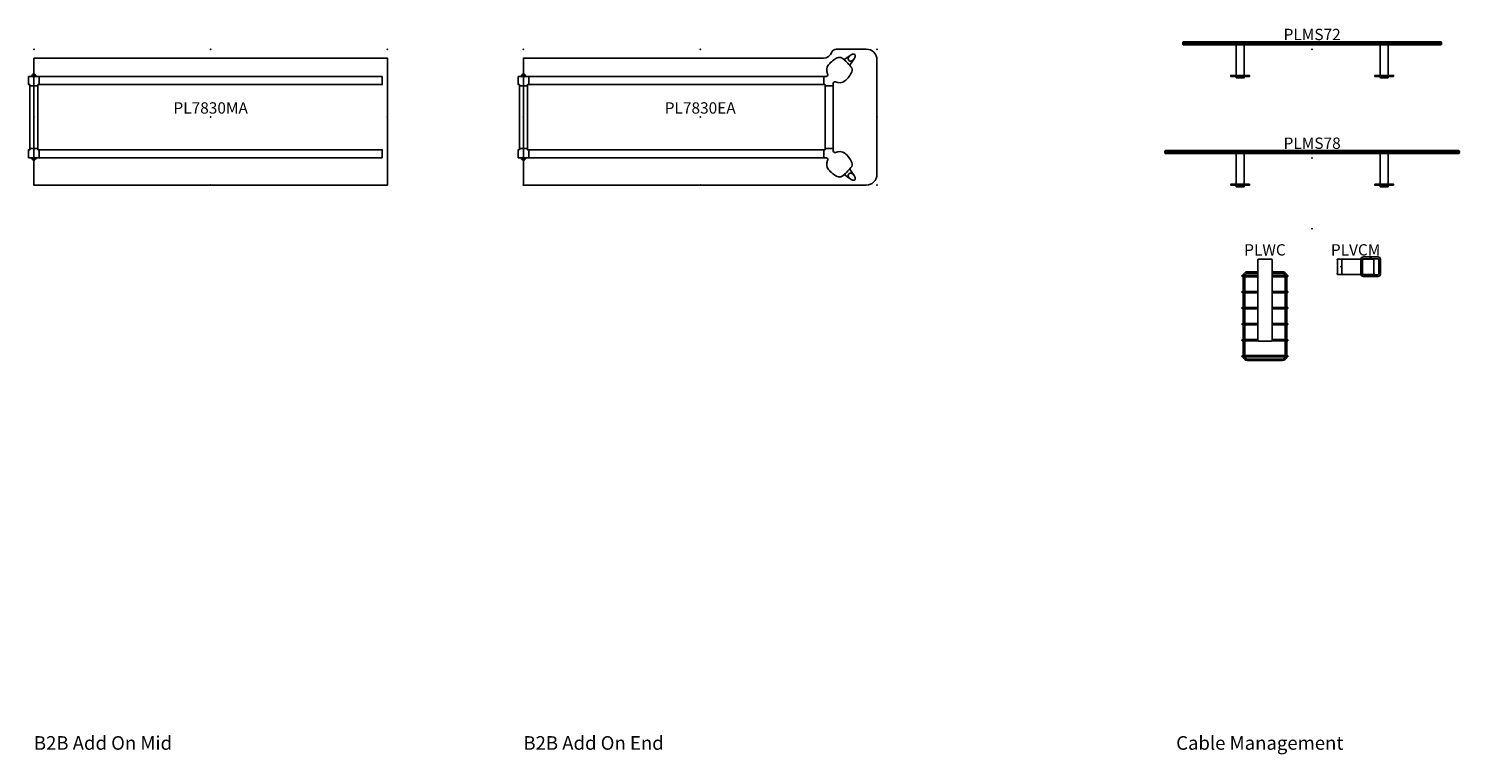
# Model space of a CAD drawing. Units: inches. Extents: x 0 to 1538, y -922 to 50.
# Drawn here: x 323 to 638, y -348 to -187 of the extents above; entities that cross this region are included whole.
import ezdxf
from ezdxf.enums import TextEntityAlignment as Align

# ---------------------------------------------------------------- set-up
doc = ezdxf.new("R2010")
doc.units = ezdxf.units.IN
doc.header["$LTSCALE"] = 2
doc.header["$MEASUREMENT"] = 0
for name, color, linetype in [('AFUAC-P-FT', 7, 'Continuous'), ('AFUAC-P-TY', 7, 'Continuous'), ('AFUAC-P-WM', 7, 'Continuous'), ('AFUWA-P-BT', 1, 'Continuous'), ('AFUWA-P-CS', 1, 'Continuous'), ('AFUWA-P-SC', 1, 'Continuous'), ('AFUWA-P-TY', 1, 'Continuous'), ('AFUWK-P-RL', 1, 'Continuous'), ('AFUWK-P-TP', 1, 'Continuous'), ('AFUWS-P-LG', 1, 'Continuous')]:
    doc.layers.add(name, color=color, linetype=linetype)
doc.layers.add('AFUWK-P-TN', color=1, linetype='Continuous', lineweight=9)
doc.styles.get("Standard").update_dxf_attribs({"font": 'arial.ttf', "height": 6})
doc.styles.add('{18b73a54-fa43-428c-adcb-c1c7bbdf2c84}', font='Simplex.shx', dxfattribs={"height": 8})

# ---------------------------------------------------------------- blocks, each defined once
blk = doc.blocks.new('pl7830ma')
at = {"layer": 'AFUWK-P-RL'}
for points in [[(76.84, -6.03), (1.16, -6.03), (1.16, -7.8), (76.84, -7.8)], [(-0.89, -8.07), (0.89, -8.07), (0.89, -21.93), (-0.89, -21.93)], [(76.84, -23.97), (1.16, -23.97), (1.16, -22.2), (76.84, -22.2)]]:
    blk.add_lwpolyline(points, close=True, dxfattribs=at)
at = {"layer": 'AFUWK-P-TP'}
blk.add_lwpolyline([(0, -1.97), (78, -1.97), (78, -30), (0, -30)], close=True, dxfattribs=at)
for p in [(78, 0), (0, 0), (39, 0), (0, -15), (39, -15), (78, -15), (0, -30), (39, -30), (78, -30)]:
    blk.add_point(p, dxfattribs=at)
at = {"layer": 'AFUWS-P-LG'}
for points in [[(0.89, -8.07), (-0.89, -8.07), (-0.89, -7.8), (-1.16, -7.8), (-1.16, -6.03), (1.16, -6.03), (1.16, -7.8), (0.89, -7.8), (0.89, -8.07)], [(0.89, -21.93), (-0.89, -21.93), (-0.89, -22.2), (-1.16, -22.2), (-1.16, -23.97), (1.16, -23.97), (1.16, -22.2), (0.89, -22.2), (0.89, -21.93)]]:
    blk.add_lwpolyline(points, close=True, dxfattribs=at)
for points in [[(-0.51, -6.03), (-0.4, -5.76), (-0.3, -5.62), (-0.15, -5.5), (0, -5.46), (0.16, -5.5), (0.23, -5.55), (0.3, -5.62), (0.37, -5.71), (0.48, -5.94), (0.51, -6.03), (-0.51, -6.03)], [(-0.51, -23.97), (-0.4, -24.24), (-0.3, -24.38), (-0.15, -24.5), (0, -24.54), (0.16, -24.5), (0.23, -24.45), (0.3, -24.38), (0.37, -24.29), (0.48, -24.06), (0.51, -23.97), (-0.51, -23.97)]]:
    blk.add_lwpolyline(points, dxfattribs=at)
at = {"layer": 'AFUWK-P-TN'}
blk.add_text('PL7830MA', height=2.5, dxfattribs=at).set_placement((39, -15), align=Align.BOTTOM_CENTER)
blk = doc.blocks.new('pl7830ea')
at = {"layer": 'AFUWK-P-RL'}
for points in [[(66.25, -6.03), (1.16, -6.03), (1.16, -7.8), (66.25, -7.8)], [(-0.89, -8.08), (0.89, -8.08), (0.89, -21.93), (-0.89, -21.93)], [(66.53, -8.08), (68.3, -8.08), (68.3, -21.93), (66.53, -21.93)], [(66.25, -23.97), (1.16, -23.97), (1.16, -22.2), (66.25, -22.2)]]:
    blk.add_lwpolyline(points, close=True, dxfattribs=at)
at = {"layer": 'AFUWK-P-TP'}
blk.add_lwpolyline([(66.19, -1.97, 0.317837), (68.04, -0.66, -0.317837), (68.97, 0), (75.64, 0, -0.414214), (78, -2.36), (78, -27.64, -0.414214), (75.64, -30), (0, -30), (0, -1.97)], format="xyb", close=True, dxfattribs=at)
for p in [(78, 0), (0, 0), (39, 0), (0, -15), (39, -15), (78, -15), (0, -30), (39, -30), (78, -30)]:
    blk.add_point(p, dxfattribs=at)
at = {"layer": 'AFUWS-P-LG'}
for points in [[(68.3, -8.08), (66.53, -8.08), (66.53, -7.8), (66.25, -7.8), (66.25, -6.03), (66.56, -6.03, 0.092925), (66.95, -5.95, 0.40811), (67.11, -5.43, -0.271704), (67.29, -3.44, -0.105306), (69.2, -1.92, -0.267677), (70.32, -1.98, -0.052656), (72.26, -3.88, -0.249019), (72.47, -4.97, -0.11547), (70.91, -7.02, -0.280776), (68.85, -7.2, 0.375611), (68.37, -7.38, 0.080002), (68.3, -7.72), (68.3, -8.08)], [(68.3, -21.93), (66.53, -21.93), (66.53, -22.2), (66.25, -22.2), (66.25, -23.97), (66.56, -23.97, -0.092925), (66.95, -24.05, -0.40811), (67.11, -24.57, 0.271704), (67.29, -26.56, 0.105306), (69.2, -28.08, 0.267677), (70.32, -28.02, 0.052656), (72.26, -26.12, 0.249019), (72.47, -25.03, 0.11547), (70.91, -22.98, 0.280776), (68.85, -22.8, -0.375611), (68.37, -22.62, -0.080002), (68.3, -22.28), (68.3, -21.93)]]:
    blk.add_lwpolyline(points, format="xyb", close=True, dxfattribs=at)
at = {"layer": 'AFUWS-P-LG', "flags": 128}
for points in [[(72.08, -1.4), (70.73, -2.31)], [(72.9, -2.22), (72, -3.55)], [(72.08, -28.6), (70.73, -27.69)], [(72.9, -27.78), (72, -26.45)]]:
    blk.add_lwpolyline(points, dxfattribs=at)
at = {"layer": 'AFUWS-P-LG'}
for points in [[(72.08, -1.4), (72.32, -1.24), (72.62, -1.12), (72.79, -1.09), (72.98, -1.11), (73.12, -1.19), (73.2, -1.32), (73.22, -1.41), (73.22, -1.51), (73.2, -1.63), (73.13, -1.86), (72.99, -2.11), (72.81, -2.34), (72.58, -2.52), (72.33, -2.63), (72.09, -2.64), (71.88, -2.58), (71.73, -2.43), (71.69, -2.33), (71.66, -2.11), (71.73, -1.85), (71.87, -1.61)], [(0.89, -8.08), (-0.89, -8.08), (-0.89, -7.8), (-1.16, -7.8), (-1.16, -6.03), (1.16, -6.03), (1.16, -7.8), (0.89, -7.8), (0.89, -8.08)], [(0.89, -21.93), (-0.89, -21.93), (-0.89, -22.2), (-1.16, -22.2), (-1.16, -23.97), (1.16, -23.97), (1.16, -22.2), (0.89, -22.2), (0.89, -21.93)], [(72.08, -28.6), (72.32, -28.76), (72.62, -28.88), (72.79, -28.91), (72.98, -28.89), (73.12, -28.81), (73.2, -28.68), (73.22, -28.59), (73.22, -28.49), (73.2, -28.37), (73.13, -28.14), (72.99, -27.89), (72.81, -27.66), (72.58, -27.48), (72.33, -27.37), (72.09, -27.36), (71.88, -27.42), (71.73, -27.57), (71.69, -27.67), (71.66, -27.89), (71.73, -28.15), (71.87, -28.39)]]:
    blk.add_lwpolyline(points, close=True, dxfattribs=at)
for points in [[(-0.51, -6.03), (-0.4, -5.76), (-0.3, -5.62), (-0.15, -5.5), (0, -5.46), (0.16, -5.5), (0.23, -5.55), (0.3, -5.62), (0.37, -5.71), (0.48, -5.94), (0.51, -6.03), (-0.51, -6.03)], [(-0.51, -23.97), (-0.4, -24.24), (-0.3, -24.38), (-0.15, -24.5), (0, -24.54), (0.16, -24.5), (0.23, -24.45), (0.3, -24.38), (0.37, -24.29), (0.48, -24.06), (0.51, -23.97), (-0.51, -23.97)]]:
    blk.add_lwpolyline(points, dxfattribs=at)
at = {"layer": 'AFUWK-P-TN'}
blk.add_text('PL7830EA', height=2.5, dxfattribs=at).set_placement((39, -15), align=Align.BOTTOM_CENTER)
blk = doc.blocks.new('plms72')
at = {"layer": 'AFUWA-P-BT'}
for points in [[(-16.79, -5.79), (-15.01, -5.79), (-15.01, 0.95), (-16.79, 0.95)], [(16.79, -5.79), (15.01, -5.79), (15.01, 0.95), (16.79, 0.95)], [(-17.97, -6.02), (-13.83, -6.02), (-13.83, -5.79), (-17.97, -5.79)], [(-16.79, -6.35), (-15.01, -6.35), (-15.01, -6.02), (-16.79, -6.02)], [(17.97, -6.02), (13.83, -6.02), (13.83, -5.79), (17.97, -5.79)], [(16.79, -6.35), (15.01, -6.35), (15.01, -6.02), (16.79, -6.02)]]:
    blk.add_lwpolyline(points, close=True, dxfattribs=at)
at = {"layer": 'AFUWA-P-SC'}
for points in [[(-28.49, 1.4), (-28.52, 1.37), (-28.54, 1.34), (-28.55, 1.3), (-28.54, 1.26), (-28.52, 1.23), (-28.49, 1.2), (28.49, 1.2), (28.52, 1.18), (28.54, 1.15), (28.54, 1.12), (28.54, 1.09), (28.52, 1.06), (28.49, 1.03), (28.46, 1), (28.42, 0.98), (28.38, 0.97), (28.33, 0.96), (28.28, 0.95), (28.22, 0.95), (28.17, 0.95), (0, 0.95), (-28.17, 0.95), (-28.22, 0.95), (-28.28, 0.95), (-28.33, 0.96), (-28.38, 0.97), (-28.42, 0.98), (-28.46, 1), (-28.49, 1.03), (-28.52, 1.06), (-28.54, 1.09), (-28.54, 1.12), (-28.54, 1.15), (-28.52, 1.18), (-28.49, 1.2)], [(28.49, 1.4), (28.52, 1.37), (28.54, 1.34), (28.55, 1.3), (28.54, 1.26), (28.52, 1.23), (28.49, 1.2)]]:
    blk.add_lwpolyline(points, dxfattribs=at)
blk.add_lwpolyline([(-28.49, 1.4), (-28.52, 1.42), (-28.54, 1.45), (-28.54, 1.47), (-28.54, 1.51), (-28.52, 1.54), (-28.49, 1.57), (-28.46, 1.59), (-28.42, 1.62), (-28.38, 1.63), (-28.33, 1.64), (-28.28, 1.65), (-28.22, 1.65), (-28.17, 1.65), (0, 1.65), (28.17, 1.65), (28.22, 1.65), (28.28, 1.65), (28.33, 1.64), (28.38, 1.63), (28.42, 1.62), (28.46, 1.59), (28.49, 1.57), (28.52, 1.54), (28.54, 1.51), (28.54, 1.47), (28.54, 1.45), (28.52, 1.42), (28.49, 1.4)], close=True, dxfattribs=at)
blk.add_point((0, 0), dxfattribs=at)
at = {"layer": 'AFUWA-P-TY'}
blk.add_text('PLMS72', height=2.5, dxfattribs=at).set_placement((0, 1.22, 0.11), align=Align.BOTTOM_CENTER)
blk = doc.blocks.new('plms78')
at = {"layer": 'AFUWA-P-BT'}
for points in [[(-16.79, -5.79), (-15.01, -5.79), (-15.01, 0.95), (-16.79, 0.95)], [(16.79, -5.79), (15.01, -5.79), (15.01, 0.95), (16.79, 0.95)], [(-17.97, -6.02), (-13.83, -6.02), (-13.83, -5.79), (-17.97, -5.79)], [(-16.79, -6.35), (-15.01, -6.35), (-15.01, -6.02), (-16.79, -6.02)], [(17.97, -6.02), (13.83, -6.02), (13.83, -5.79), (17.97, -5.79)], [(16.79, -6.35), (15.01, -6.35), (15.01, -6.02), (16.79, -6.02)]]:
    blk.add_lwpolyline(points, close=True, dxfattribs=at)
at = {"layer": 'AFUWA-P-SC'}
blk.add_lwpolyline([(-32.42, 1.4), (-32.45, 1.42), (-32.47, 1.45), (-32.48, 1.47), (-32.47, 1.51), (-32.45, 1.54), (-32.43, 1.57), (-32.39, 1.59), (-32.35, 1.62), (-32.31, 1.63), (-32.26, 1.64), (-32.21, 1.65), (-32.16, 1.65), (-32.1, 1.65), (0, 1.65), (32.1, 1.65), (32.16, 1.65), (32.21, 1.65), (32.26, 1.64), (32.31, 1.63), (32.35, 1.62), (32.39, 1.59), (32.43, 1.57), (32.45, 1.54), (32.47, 1.51), (32.48, 1.47), (32.47, 1.45), (32.45, 1.42), (32.42, 1.4)], close=True, dxfattribs=at)
for points in [[(-32.42, 1.4), (-32.46, 1.37), (-32.47, 1.34), (-32.48, 1.3), (-32.47, 1.26), (-32.46, 1.23), (-32.42, 1.2), (32.42, 1.2), (32.45, 1.18), (32.47, 1.15), (32.48, 1.12), (32.47, 1.09), (32.45, 1.06), (32.43, 1.03), (32.39, 1), (32.35, 0.98), (32.31, 0.97), (32.26, 0.96), (32.21, 0.95), (32.16, 0.95), (32.1, 0.95), (0, 0.95), (-32.1, 0.95), (-32.16, 0.95), (-32.21, 0.95), (-32.26, 0.96), (-32.31, 0.97), (-32.35, 0.98), (-32.39, 1), (-32.43, 1.03), (-32.45, 1.06), (-32.47, 1.09), (-32.48, 1.12), (-32.47, 1.15), (-32.45, 1.18), (-32.42, 1.2)], [(32.42, 1.4), (32.46, 1.37), (32.47, 1.34), (32.48, 1.3), (32.47, 1.26), (32.46, 1.23), (32.42, 1.2)]]:
    blk.add_lwpolyline(points, dxfattribs=at)
blk.add_point((0, 0), dxfattribs=at)
at = {"layer": 'AFUWA-P-TY'}
blk.add_text('PLMS78', height=2.5, dxfattribs=at).set_placement((0, 1.22, 0.11), align=Align.BOTTOM_CENTER)
blk = doc.blocks.new('plvcm')
at = {"layer": 'AFUAC-P-FT'}
blk.add_lwpolyline([(4.98, 2.17), (8.13, 2.17, -0.414214), (8.72, 1.58), (8.72, -1.58, -0.417175), (8.13, -2.16), (4.98, -2.17, -0.415318), (4.39, -1.58), (4.39, 1.58, -0.414214), (4.98, 2.17)], format="xyb", close=True, dxfattribs=at)
for points in [[(6.36, -1.77), (4.98, -1.77, -0.415724), (4.78, -1.58), (4.78, 1.58, -0.414214), (4.98, 1.77), (6.36, 1.77)], [(6.36, 1.69), (6.36, 1.77, -0.999787), (6.75, 1.77), (6.75, 1.69)], [(6.75, 1.77), (8.13, 1.77, -0.414214), (8.33, 1.58), (8.33, -1.58, -0.419816), (8.13, -1.77), (6.75, -1.77)], [(6.75, -1.69), (6.75, -1.77, -1), (6.36, -1.77), (6.36, -1.69)]]:
    blk.add_lwpolyline(points, format="xyb", dxfattribs=at)
at = {"layer": 'AFUAC-P-WM'}
blk.add_line((-0.73, 1.69), (0.23, 1.69), dxfattribs=at)
blk.add_lwpolyline([(-0.73, 1.69), (7.21, 1.69, -0.774685), (7.23, 1.46), (7.23, -1.46, -0.922847), (7.17, -1.69), (-0.73, -1.69, -0.774685), (-0.75, -1.46), (-0.75, 1.46, -0.748013), (-0.73, 1.69)], format="xyb", close=True, dxfattribs=at)
blk.add_lwpolyline([(0.19, 1.69, -0.774685), (0.21, 1.46), (0.21, -1.46, -0.922847), (0.15, -1.69, -1.129975)], format="xyb", dxfattribs=at)
blk.add_point((0, 0), dxfattribs=at)
at = {"layer": 'AFUAC-P-TY'}
blk.add_text('PLVCM', height=2.5, dxfattribs=at).set_placement((3.24, 1.69), align=Align.BOTTOM_CENTER)
blk = doc.blocks.new('plwcs')
at = {"layer": 'AFUWA-P-BT'}
blk.add_lwpolyline([(-11.79, -6.71), (-9.03, -6.71, -0.414214), (-8.84, -6.91), (-8.84, -24.63, -0.414214), (-9.03, -24.82), (-11.79, -24.82, -0.414214), (-11.98, -24.63), (-11.98, -6.91, -0.414214), (-11.79, -6.71)], format="xyb", close=True, dxfattribs=at)
at = {"layer": 'AFUWA-P-CS'}
for p, q in [((-15.2, -13.84), (-15.2, -10.61)), ((-14.88, -13.84), (-14.88, -10.61)), ((-5.93, -13.84), (-5.93, -10.61)), ((-5.62, -13.84), (-5.62, -10.61)), ((-15.2, -17.38), (-15.2, -14.15)), ((-14.88, -17.38), (-14.88, -14.15)), ((-5.93, -17.38), (-5.93, -14.15)), ((-5.62, -17.38), (-5.62, -14.15)), ((-15.2, -20.93), (-15.2, -17.69)), ((-14.88, -20.93), (-14.88, -17.69)), ((-5.93, -20.93), (-5.93, -17.69)), ((-5.62, -20.93), (-5.62, -17.69)), ((-15.2, -24.47), (-15.2, -21.24)), ((-14.88, -24.47), (-14.88, -21.24)), ((-5.93, -24.47), (-5.93, -21.24)), ((-5.62, -24.47), (-5.62, -21.24)), ((-15.2, -28.01), (-15.2, -24.78)), ((-14.88, -28.01), (-14.88, -24.78)), ((-5.93, -28.01), (-5.93, -24.78)), ((-5.62, -28.01), (-5.62, -24.78))]:
    blk.add_line(p, q, dxfattribs=at)
for points in [[(-11.98, -10.3), (-15.36, -10.3, 0.8391), (-15.36, -10.61), (-11.98, -10.61)], [(-11.98, -9.51), (-14.27, -9.51, 0.371224), (-15.19, -10.3), (-14.88, -10.3, -0.337054), (-14.27, -9.82), (-11.98, -9.82)], [(-5.93, -10.3), (-5.62, -10.3, 0.371224), (-6.55, -9.51), (-8.84, -9.51)], [(-8.84, -9.82), (-6.54, -9.82, -0.337054), (-5.93, -10.3)], [(-8.84, -10.61), (-5.46, -10.61, 0.8391), (-5.46, -10.3), (-8.84, -10.3)], [(-11.98, -13.84), (-15.36, -13.84, 0.8391), (-15.36, -14.15), (-11.98, -14.15)], [(-8.84, -14.15), (-5.46, -14.15, 0.8391), (-5.46, -13.84), (-8.84, -13.84)], [(-11.98, -17.38), (-15.36, -17.38, 0.8391), (-15.36, -17.69), (-11.98, -17.69)], [(-8.84, -17.69), (-5.46, -17.69, 0.8391), (-5.46, -17.38), (-8.84, -17.38)], [(-11.98, -20.93), (-15.36, -20.93, 0.8391), (-15.36, -21.24), (-11.98, -21.24)], [(-8.84, -21.24), (-5.46, -21.24, 0.8391), (-5.46, -20.93), (-8.84, -20.93)], [(-11.98, -24.47), (-15.36, -24.47, 0.8391), (-15.36, -24.78), (-11.91, -24.78)], [(-8.91, -24.78), (-5.46, -24.78, 0.8391), (-5.46, -24.47), (-8.84, -24.47)], [(-5.93, -28.32), (-5.62, -28.32, -0.371224), (-6.55, -29.11), (-10.41, -29.11), (-14.27, -29.11, -0.371224), (-15.19, -28.32), (-14.88, -28.32, 0.337054), (-14.27, -28.8), (-10.41, -28.8), (-6.54, -28.8, 0.337054), (-5.93, -28.32)]]:
    blk.add_lwpolyline(points, format="xyb", dxfattribs=at)
blk.add_lwpolyline([(-15.36, -28.01, 0.8391), (-15.36, -28.32), (-5.46, -28.32, 0.8391), (-5.46, -28.01), (-15.36, -28.01)], format="xyb", close=True, dxfattribs=at)
blk.add_point((0, 0), dxfattribs=at)
at = {"layer": 'AFUWA-P-TY'}
blk.add_text('PLWC', height=2.5, dxfattribs=at).set_placement((-10.41, -6.71), align=Align.BOTTOM_CENTER)

msp = doc.modelspace()

# ---------------------------------------------------------------- block references
at = {"color": 6}
for name, p in [('plms72', (606, -192)), ('pl7830ma', (324, -192)), ('pl7830ea', (432, -192)), ('plms78', (606, -216)), ('plwcs', (606, -231.6)), ('plvcm', (612.35, -240))]:
    msp.add_blockref(name, p, dxfattribs=at)

# ---------------------------------------------------------------- texts
at = {"char_height": 3, "attachment_point": 1, "style": '{18b73a54-fa43-428c-adcb-c1c7bbdf2c84}'}
for s, insert in [('B2B Add On Mid ', (324, -343.6)), ('B2B Add On End', (432, -343.6)), ('Cable Management', (576, -343.6))]:
    msp.add_mtext_dynamic_manual_height_columns(s, width=49.2874, gutter_width=40, heights=[0], dxfattribs=dict(at, insert=insert))

doc.saveas('drawing.dxf')
